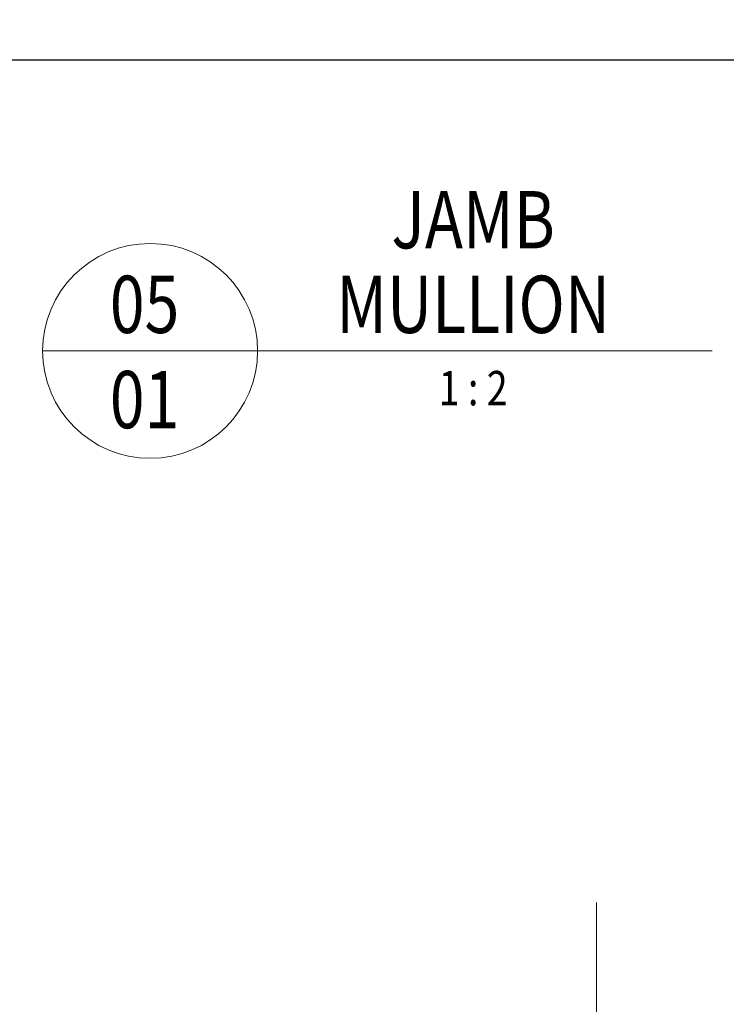
# Model space of a CAD drawing. Units: millimetres. Extents: x -3 to 840, y -3 to 594.
# Drawn here: x 97 to 158, y 143 to 229 of the extents above; entities that cross this region are included whole.
import ezdxf
from ezdxf.enums import TextEntityAlignment as Align

# ---------------------------------------------------------------- set-up
doc = ezdxf.new("R2010")
doc.units = ezdxf.units.MM
doc.layers.get('Defpoints').update_dxf_attribs({"color": 5})
for name, color, linetype, lineweight in [('TCL01 thick', 6, 'Continuous', 20), ('TCL02 thin', 1, 'Continuous', 9), ('TCL06 text', 7, 'Continuous', 20), ('TCL07 dim', 7, 'Continuous', 20)]:
    doc.layers.add(name, color=color, linetype=linetype, lineweight=lineweight)
doc.styles.get("Standard").update_dxf_attribs({"font": 'ISOCPEUR.ttf'})
doc.dimstyles.new('1-2', dxfattribs={"dimtxt": 4, "dimasz": 3.95, "dimexe": 0, "dimexo": 4, "dimgap": 1, "dimtad": 1, "dimdec": 1, "dimrnd": 0.5, "dimdsep": 46, "dimtxsty": 'Standard', "dimcen": 2.5, "dimadec": 1, "dimazin": 3, "dimtfac": 1, "dimtdec": 1, "dimtmove": 0, "dimatfit": 3, "dimfxl": 1, "dimarcsym": 0})

# ---------------------------------------------------------------- blocks, each defined once
blk = doc.blocks.new('*D89')
at = {"layer": 'Defpoints', "color": 0, "transparency": 16777216}
for p in [(66.813, 295.08), (423.529, 290.874), (423.529, 225.175)]:
    blk.add_point(p, dxfattribs=at)
at = {"layer": 'TCL07 dim', "color": 0, "lineweight": -2, "transparency": 16777216}
for p, q in [((66.813, 291.08), (66.813, 225.175)), ((423.529, 286.874), (423.529, 225.175)), ((70.763, 225.175), (419.579, 225.175))]:
    blk.add_line(p, q, dxfattribs=at)
at = {"layer": 'TCL07 dim', "color": 0, "transparency": 16777216}
for points in [[(70.763, 225.834), (70.763, 224.517), (66.813, 225.175)], [(419.579, 225.834), (419.579, 224.517), (423.529, 225.175)]]:
    blk.add_solid(points, dxfattribs=at)
at = {"layer": 'TCL07 dim', "color": 0, "transparency": 16777216, "insert": (227.544, 228.175), "char_height": 4, "attachment_point": 5}
blk.add_mtext('STRUCTURAL OPENING', dxfattribs=at)
blk = doc.blocks.new('LABEL13')
at = {"layer": 'TCL06 text', "color": 3}
blk.add_line((-8.891, 0), (49.508, 0), dxfattribs=at)
blk.add_circle((0.484, 0), 9.375, dxfattribs=at)
blk = doc.blocks.new('*U64')
at = {"layer": 'TCL01 thick', "color": 0}
blk.add_lwpolyline([(100778.594, -54803.423), (100778.594, -54815.423), (100781.594, -54817.328), (100775.594, -54821.138), (100778.594, -54823.043), (100778.594, -54826.247), (100778.594, -54852.256), (100781.594, -54854.161), (100775.594, -54857.971), (100778.594, -54859.876), (100778.594, -54871.876)], dxfattribs=at)

msp = doc.modelspace()

# ---------------------------------------------------------------- block references
at = {"layer": 'TCL02 thin', "rotation": 180}
msp.add_blockref('*U64', (100925.659, -54720.246), dxfattribs=at)
at = {"layer": 'TCL06 text'}
ref = msp.add_blockref('LABEL13', (107.665, 199.786), dxfattribs=at)
ref.add_attrib('DESC2', 'JAMB', dxfattribs={"height": 5, "width": 0.8, "flags": 12}).set_placement((136.32, 207.173), align=Align.BOTTOM_CENTER)
ref.add_attrib('DESC1', 'MULLION', dxfattribs={"height": 5, "width": 0.8, "flags": 12}).set_placement((136.32, 199.786), align=Align.BOTTOM_CENTER)
ref.add_attrib('SCALE', '1 : 2', dxfattribs={"height": 3, "width": 0.8, "flags": 12}).set_placement((136.32, 198.036), align=Align.TOP_CENTER)
ref.add_attrib('01', '01', dxfattribs={"height": 5, "width": 0.8, "flags": 12}).set_placement((107.665, 198.036), align=Align.TOP_CENTER)
ref.add_attrib('X', '05', dxfattribs={"height": 5, "width": 0.8, "flags": 12}).set_placement((107.665, 199.786), align=Align.BOTTOM_CENTER)

# ---------------------------------------------------------------- dimensions: what is measured, and where the dimension line sits
at = {"layer": 'TCL07 dim'}
dim = msp.add_linear_dim(base=(423.529, 225.175), p1=(66.813, 295.08), p2=(423.529, 290.874), text='STRUCTURAL OPENING', dimstyle='1-2', override={"dimscale": 1, "dimlfac": 1, "dimsah": 1}, dxfattribs=at)
dim.commit()
dim.dimension.update_dxf_attribs({"geometry": '*D89', "text_midpoint": (227.544, 225.175), "dimtype": 160})

doc.saveas('drawing.dxf')
